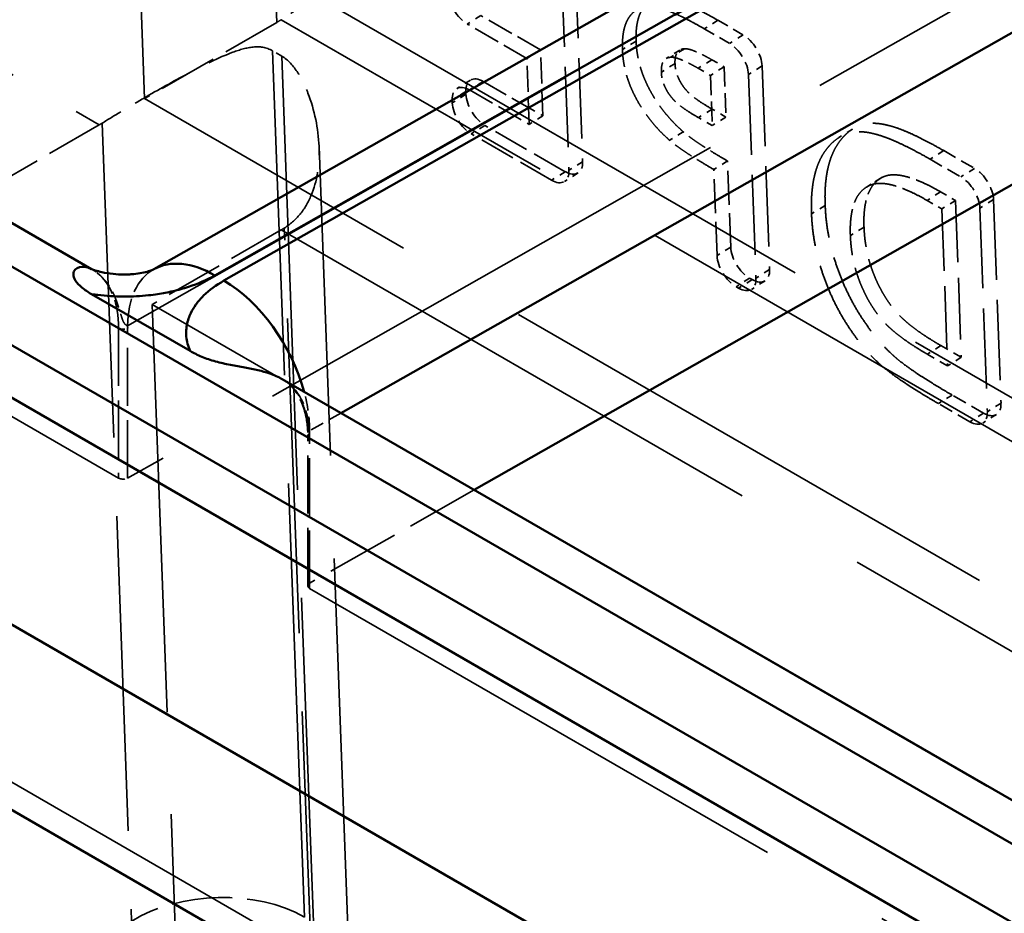
# Model space of a CAD drawing. Units: millimetres. Extents: x 20 to 820, y 20 to 574.
# Drawn here: x 649 to 664, y 344 to 358 of the extents above; entities that cross this region are included whole.
import ezdxf

# ---------------------------------------------------------------- set-up
doc = ezdxf.new("R2010")
doc.units = ezdxf.units.MM
doc.header["$LTSCALE"] = 2
doc.linetypes.add('DASHED', pattern=[0.2068, 0.1655, -0.0413])
for name, color, linetype, lineweight in [('Hidden Edges(ISO)', 7, 'DASHED', 35), ('Hidden Tangent Edges(ISO)', 7, 'DASHED', 35), ('Visible Edges(ISO)', 7, 'Continuous', 50), ('Visible Tangent Edges(ISO)', 7, 'Continuous', 50)]:
    doc.layers.add(name, color=color, linetype=linetype, lineweight=lineweight)

msp = doc.modelspace()

# ---------------------------------------------------------------- linework, layer by layer
at = {"layer": 'Hidden Edges(ISO)', "ltscale": 25.005491}
msp.add_line((649.924, 381.246), (650.836, 356.461), dxfattribs=at)
at = {"layer": 'Hidden Edges(ISO)', "ltscale": 23.646935}
msp.add_line((685.149, 370.178), (650.572, 350.563), dxfattribs=at)
at = {"layer": 'Hidden Edges(ISO)', "ltscale": 24.822695}
for p, q in [((628.651, 363.138), (650.43, 350.564)), ((653.4, 348.849), (675.179, 336.275))]:
    msp.add_line(p, q, dxfattribs=at)
at = {"layer": 'Hidden Edges(ISO)', "ltscale": 3.771755}
for p, q in [((657.314, 358.514), (657.43, 355.349)), ((657.526, 358.647), (657.642, 355.481)), ((660.219, 356.837), (660.336, 353.671)), ((660.431, 356.969), (660.548, 353.804)), ((664.028, 354.893), (664.144, 351.727)), ((663.816, 354.76), (663.932, 351.595))]:
    msp.add_line(p, q, dxfattribs=at)
at = {"layer": 'Hidden Edges(ISO)', "ltscale": 26.14422}
msp.add_line((653.451, 358.08), (676.389, 344.836), dxfattribs=at)
at = {"layer": 'Hidden Edges(ISO)', "ltscale": 1.246507}
for p, q in [((656.987, 357.218), (656.06, 357.753)), ((656.775, 357.085), (655.849, 357.62)), ((656.098, 356.728), (657.024, 356.194)), ((655.886, 356.596), (656.812, 356.061))]:
    msp.add_line(p, q, dxfattribs=at)
at = {"layer": 'Hidden Edges(ISO)', "ltscale": 2.762762}
msp.add_line((652.889, 357.646), (650.836, 356.461), dxfattribs=at)
at = {"layer": 'Hidden Edges(ISO)', "ltscale": 0.527271}
for p, q in [((659.745, 357.678), (660.137, 357.452)), ((659.533, 357.546), (659.925, 357.319))]:
    msp.add_line(p, q, dxfattribs=at)
at = {"layer": 'Hidden Edges(ISO)', "ltscale": 0.285466}
for p, q in [((658.473, 357.355), (658.261, 357.222)), ((656.987, 357.218), (656.775, 357.085)), ((659.151, 357.215), (658.939, 357.083)), ((659.224, 357.237), (659.012, 357.104)), ((659.078, 357.006), (658.866, 356.874)), ((659.84, 356.955), (659.628, 356.822)), ((655.898, 356.748), (655.686, 356.615)), ((657.024, 356.194), (656.812, 356.061)), ((659.869, 356.174), (659.657, 356.042)), ((659.206, 355.946), (658.994, 355.813)), ((661.836, 355.987), (661.624, 355.855)), ((659.894, 355.492), (659.682, 355.359)), ((657.571, 355.306), (657.359, 355.173)), ((662.266, 355.219), (662.054, 355.086)), ((662.298, 355.238), (662.086, 355.105)), ((663.437, 354.878), (663.225, 354.746)), ((661.411, 354.802), (661.199, 354.67)), ((662.015, 354.465), (661.803, 354.333)), ((660.477, 353.628), (660.265, 353.495)), ((663.526, 352.44), (663.314, 352.307)), ((664.073, 351.552), (663.861, 351.419))]:
    msp.add_line(p, q, dxfattribs=at)
at = {"layer": 'Hidden Edges(ISO)', "ltscale": 0.190278}
msp.add_line((652.966, 357.122), (652.825, 357.204), dxfattribs=at)
at = {"layer": 'Hidden Edges(ISO)', "ltscale": 1.220422}
for p, q in [((657.024, 356.194), (656.987, 357.218)), ((656.812, 356.061), (656.775, 357.085))]:
    msp.add_line(p, q, dxfattribs=at)
at = {"layer": 'Hidden Edges(ISO)', "ltscale": 0.255992}
for p, q in [((659.65, 357.065), (659.84, 356.955)), ((659.438, 356.932), (659.628, 356.822))]:
    msp.add_line(p, q, dxfattribs=at)
at = {"layer": 'Hidden Edges(ISO)', "ltscale": 0.929821}
for p, q in [((659.84, 356.955), (659.869, 356.174)), ((659.628, 356.822), (659.657, 356.042))]:
    msp.add_line(p, q, dxfattribs=at)
at = {"layer": 'Hidden Edges(ISO)', "ltscale": 0.052071}
for p, q in [((655.829, 356.528), (655.827, 356.572)), ((655.617, 356.396), (655.615, 356.44)), ((660.277, 353.648), (660.238, 353.67)), ((660.065, 353.515), (660.026, 353.537))]:
    msp.add_line(p, q, dxfattribs=at)
at = {"layer": 'Hidden Edges(ISO)', "ltscale": 24.983881}
for p, q in [((672.756, 343.805), (650.836, 356.461)), ((672.874, 340.607), (650.954, 353.263))]:
    msp.add_line(p, q, dxfattribs=at)
at = {"layer": 'Hidden Edges(ISO)', "ltscale": 0.287776}
for p, q in [((659.869, 356.174), (659.655, 356.298)), ((659.657, 356.042), (659.443, 356.165))]:
    msp.add_line(p, q, dxfattribs=at)
at = {"layer": 'Hidden Edges(ISO)', "ltscale": 2.700032}
for p, q in [((650.131, 356.054), (648.125, 354.896)), ((652.96, 354.421), (650.954, 353.263))]:
    msp.add_line(p, q, dxfattribs=at)
at = {"layer": 'Hidden Edges(ISO)', "ltscale": 1.679433}
for p, q in [((657.159, 355.193), (655.911, 355.913)), ((657.371, 355.325), (656.123, 356.045))]:
    msp.add_line(p, q, dxfattribs=at)
at = {"layer": 'Hidden Edges(ISO)', "ltscale": 19.413086}
msp.add_line((654.018, 342.889), (653.546, 355.717), dxfattribs=at)
at = {"layer": 'Hidden Edges(ISO)', "ltscale": 0.644419}
for p, q in [((663.254, 355.652), (663.733, 355.376)), ((663.042, 355.519), (663.521, 355.243))]:
    msp.add_line(p, q, dxfattribs=at)
at = {"layer": 'Hidden Edges(ISO)', "ltscale": 1.595227}
for p, q in [((659.943, 354.153), (659.894, 355.492)), ((659.731, 354.02), (659.682, 355.359))]:
    msp.add_line(p, q, dxfattribs=at)
at = {"layer": 'Hidden Edges(ISO)', "ltscale": 0.310479}
for p, q in [((663.206, 355.012), (663.437, 354.878)), ((662.994, 354.879), (663.225, 354.746))]:
    msp.add_line(p, q, dxfattribs=at)
at = {"layer": 'Hidden Edges(ISO)', "ltscale": 2.905904}
for p, q in [((663.437, 354.878), (663.526, 352.44)), ((663.225, 354.746), (663.314, 352.307))]:
    msp.add_line(p, q, dxfattribs=at)
at = {"layer": 'Hidden Edges(ISO)', "ltscale": 0.02347}
msp.add_line((650.01, 353.812), (650.027, 353.802), dxfattribs=at)
at = {"layer": 'Hidden Edges(ISO)', "ltscale": 19.1681}
msp.add_line((650.954, 353.263), (651.42, 340.597), dxfattribs=at)
at = {"layer": 'Hidden Edges(ISO)', "ltscale": 0.424903}
for p, q in [((663.526, 352.44), (663.211, 352.622)), ((663.314, 352.307), (662.999, 352.489))]:
    msp.add_line(p, q, dxfattribs=at)
at = {"layer": 'Hidden Edges(ISO)', "ltscale": 0.659857}
for p, q in [((663.873, 351.571), (663.383, 351.854)), ((663.661, 351.439), (663.171, 351.722))]:
    msp.add_line(p, q, dxfattribs=at)
at = {"layer": 'Hidden Edges(ISO)', "ltscale": 2.715532}
msp.add_line((653.371, 348.89), (653.371, 351.219), dxfattribs=at)
at = {"layer": 'Hidden Edges(ISO)', "ltscale": 3.439648}
msp.add_line((655.955, 350.38), (653.4, 348.93), dxfattribs=at)
at = {"layer": 'Hidden Edges(ISO)', "ltscale": 0.597989}
for centre, major_axis, start_param, end_param in [((655.837, 357.94), (-0.212, 0.339), 0.765456, 2.336252), ((660.148, 357.132), (0.212, -0.339), 0.765456, 2.336252), ((659.936, 357), (0.212, -0.339), 0.765456, 2.336252), ((656.11, 356.409), (-0.212, 0.339), 5.477845, 7.048641), ((655.898, 356.276), (-0.212, 0.339), 5.477845, 7.048641), ((656.112, 356.365), (-0.212, 0.339), 0.765456, 2.336252), ((655.9, 356.232), (-0.212, 0.339), 0.765456, 2.336252), ((657.359, 355.645), (0.212, -0.339), 5.477845, 7.048641), ((657.147, 355.512), (0.212, -0.339), 5.477845, 7.048641), ((663.745, 355.056), (0.212, -0.339), 0.765456, 2.336252), ((663.533, 354.924), (0.212, -0.339), 0.765456, 2.336252), ((660.226, 353.989), (-0.212, 0.339), 0.765456, 2.336252), ((660.014, 353.857), (-0.212, 0.339), 0.765456, 2.336252), ((660.265, 353.967), (0.212, -0.339), 5.477845, 7.048641), ((660.053, 353.835), (0.212, -0.339), 5.477845, 7.048641), ((663.861, 351.891), (0.212, -0.339), 5.477845, 7.048641), ((663.649, 351.758), (0.212, -0.339), 5.477845, 7.048641)]:
    msp.add_ellipse(centre, major_axis=major_axis, ratio=0.552853, start_param=start_param, end_param=end_param, dxfattribs=at)
at = {"layer": 'Hidden Edges(ISO)', "ltscale": 0.095614}
msp.add_ellipse((651.545, 358.421), major_axis=(1.901, 0.001), ratio=0.57735, start_param=5.496922, end_param=5.549799, dxfattribs=at)
at = {"layer": 'Hidden Edges(ISO)', "ltscale": 0.062599}
for centre in [(650.131, 357.687), (652.96, 356.054)]:
    msp.add_ellipse(centre, major_axis=(1, 1.732), ratio=0.57735, start_param=3.926991, end_param=3.959925, dxfattribs=at)
at = {"layer": 'Hidden Edges(ISO)'}
msp.add_ellipse((651.915, 352.156), major_axis=(-0.937, 1.653), ratio=0.582367, start_param=6.28316, end_param=6.283186, dxfattribs=at)
at = {"layer": 'Hidden Edges(ISO)', "ltscale": 0.149425}
for centre, major_axis, start_param, end_param in [((650.501, 350.604), (0.1, -0.0008), 3.931335, 5.502132), ((653.471, 348.89), (-0.1, 0.0008), 5.502094, 7.07289)]:
    msp.add_ellipse(centre, major_axis=major_axis, ratio=0.57229, start_param=start_param, end_param=end_param, dxfattribs=at)
at = {"layer": 'Hidden Edges(ISO)', "ltscale": 3.065633}
msp.add_open_spline([(652.926, 358.2), (653.029, 358.141), (653.106, 358.118), (653.237, 358.093), (653.29, 358.092), (653.42, 358.089), (653.464, 358.087), (653.455, 358.04), (653.411, 357.998), (653.267, 357.893), (653.206, 357.851), (653.081, 357.768), (653.022, 357.729), (652.958, 357.688)], degree=3, knots=[-0.6641406, -0.6641406, -0.6641406, -0.6641406, -0.6206386, -0.6206386, -0.5771366, -0.5771366, -0.4901326, -0.4901326, -0.4128187, -0.4128187, -0.3741617, -0.3741617, -0.3455224, -0.3455224, -0.3455224, -0.3455224], dxfattribs=at)
at = {"layer": 'Hidden Edges(ISO)', "ltscale": 2.515152}
for points in [[(658.473, 357.355), (658.472, 357.383), (658.471, 357.44), (658.475, 357.519), (658.483, 357.593), (658.495, 357.661), (658.512, 357.724), (658.533, 357.782), (658.559, 357.833), (658.59, 357.878), (658.624, 357.918), (658.662, 357.952), (658.703, 357.978), (658.747, 358.001), (658.796, 358.014), (658.846, 358.024), (658.901, 358.025), (658.96, 358.023), (659.026, 358.011), (659.1, 357.99), (659.184, 357.96), (659.277, 357.922), (659.381, 357.874), (659.493, 357.818), (659.616, 357.752), (659.701, 357.703), (659.745, 357.678)], [(658.261, 357.222), (658.26, 357.251), (658.259, 357.307), (658.263, 357.386), (658.271, 357.461), (658.283, 357.529), (658.3, 357.592), (658.321, 357.649), (658.347, 357.7), (658.378, 357.746), (658.412, 357.786), (658.45, 357.819), (658.491, 357.846), (658.535, 357.868), (658.584, 357.882), (658.634, 357.892), (658.69, 357.893), (658.748, 357.89), (658.814, 357.878), (658.888, 357.858), (658.972, 357.827), (659.065, 357.789), (659.169, 357.741), (659.281, 357.685), (659.404, 357.62), (659.489, 357.571), (659.533, 357.546)]]:
    msp.add_open_spline(points, degree=3, knots=[0, 0, 0, 0, 0.04082, 0.080706, 0.11906, 0.156466, 0.193025, 0.228908, 0.264119, 0.299549, 0.334403, 0.368579, 0.402299, 0.435774, 0.468998, 0.50285, 0.536943, 0.571521, 0.60876, 0.650281, 0.696313, 0.747077, 0.802988, 0.863448, 0.929219, 1, 1, 1, 1], dxfattribs=at)
at = {"layer": 'Hidden Edges(ISO)', "ltscale": 1.64932}
for points in [[(659.206, 355.946), (659.179, 355.969), (659.127, 356.016), (659.051, 356.092), (658.98, 356.171), (658.913, 356.251), (658.85, 356.334), (658.79, 356.42), (658.735, 356.508), (658.684, 356.598), (658.637, 356.69), (658.596, 356.783), (658.562, 356.877), (658.531, 356.972), (658.509, 357.067), (658.49, 357.163), (658.478, 357.26), (658.475, 357.323), (658.473, 357.355)], [(658.994, 355.813), (658.967, 355.837), (658.915, 355.884), (658.839, 355.96), (658.768, 356.038), (658.701, 356.119), (658.638, 356.202), (658.578, 356.287), (658.523, 356.375), (658.472, 356.466), (658.425, 356.558), (658.384, 356.651), (658.35, 356.745), (658.319, 356.839), (658.297, 356.934), (658.278, 357.03), (658.266, 357.127), (658.263, 357.19), (658.261, 357.222)]]:
    msp.add_open_spline(points, degree=3, knots=[0, 0, 0, 0, 0.066889, 0.131933, 0.194987, 0.256671, 0.317313, 0.37726, 0.437251, 0.497348, 0.557156, 0.617228, 0.677085, 0.73845, 0.800711, 0.864651, 0.931125, 1, 1, 1, 1], dxfattribs=at)
at = {"layer": 'Hidden Edges(ISO)', "ltscale": 3.161285}
for points, knots in [([(652.825, 357.204), (652.722, 357.263), (652.623, 357.272), (652.42, 357.252), (652.316, 357.222), (651.986, 357.1), (651.745, 356.977), (651.289, 356.734), (651.048, 356.598), (650.7, 356.395), (650.586, 356.328), (650.37, 356.199), (650.269, 356.138), (650.178, 356.081)], [0, 0, 0, 0, 0.043502, 0.043502, 0.087004, 0.087004, 0.174008, 0.174008, 0.251322, 0.251322, 0.2899789, 0.2899789, 0.3286359, 0.3286359, 0.3286359, 0.3286359]), ([(653.006, 354.449), (653.097, 354.505), (653.18, 354.577), (653.321, 354.749), (653.379, 354.849), (653.515, 355.174), (653.551, 355.428), (653.543, 355.939), (653.489, 356.233), (653.344, 356.628), (653.286, 356.752), (653.148, 356.969), (653.069, 357.063), (652.966, 357.122)], [-0.9927821, -0.9927821, -0.9927821, -0.9927821, -0.9541251, -0.9541251, -0.9154681, -0.9154681, -0.8381542, -0.8381542, -0.7511502, -0.7511502, -0.7076482, -0.7076482, -0.6641462, -0.6641462, -0.6641462, -0.6641462])]:
    msp.add_open_spline(points, degree=3, knots=knots, dxfattribs=at)
at = {"layer": 'Hidden Edges(ISO)', "ltscale": 0.462319}
for points in [[(659.078, 357.006), (659.077, 357.024), (659.077, 357.058), (659.083, 357.103), (659.093, 357.143), (659.109, 357.176), (659.13, 357.201), (659.157, 357.22), (659.188, 357.233), (659.212, 357.235), (659.224, 357.237)], [(658.866, 356.874), (658.866, 356.891), (658.865, 356.925), (658.871, 356.971), (658.881, 357.01), (658.897, 357.043), (658.918, 357.069), (658.945, 357.087), (658.976, 357.1), (659, 357.103), (659.012, 357.104)]]:
    msp.add_open_spline(points, degree=3, knots=[0, 0, 0, 0, 0.1377877, 0.2673412, 0.3904443, 0.5117779, 0.629509, 0.7478291, 0.8718853, 1, 1, 1, 1], dxfattribs=at)
at = {"layer": 'Hidden Edges(ISO)', "ltscale": 0.588719}
for points in [[(659.224, 357.237), (659.235, 357.236), (659.257, 357.236), (659.295, 357.229), (659.339, 357.216), (659.389, 357.197), (659.446, 357.173), (659.508, 357.143), (659.577, 357.105), (659.625, 357.079), (659.65, 357.065)], [(659.012, 357.104), (659.023, 357.104), (659.045, 357.104), (659.083, 357.097), (659.127, 357.084), (659.177, 357.065), (659.234, 357.04), (659.296, 357.01), (659.365, 356.973), (659.413, 356.946), (659.438, 356.932)]]:
    msp.add_open_spline(points, degree=3, knots=[0, 0, 0, 0, 0.082101, 0.173825, 0.278953, 0.396639, 0.527316, 0.671298, 0.828754, 1, 1, 1, 1], dxfattribs=at)
at = {"layer": 'Hidden Edges(ISO)', "ltscale": 1.013249}
for points in [[(659.655, 356.298), (659.616, 356.321), (659.544, 356.362), (659.446, 356.426), (659.367, 356.483), (659.305, 356.535), (659.255, 356.588), (659.211, 356.641), (659.174, 356.698), (659.141, 356.757), (659.114, 356.819), (659.095, 356.882), (659.081, 356.945), (659.079, 356.986), (659.078, 357.006)], [(659.443, 356.165), (659.404, 356.188), (659.332, 356.23), (659.234, 356.294), (659.155, 356.351), (659.093, 356.403), (659.043, 356.456), (659, 356.508), (658.962, 356.565), (658.929, 356.625), (658.902, 356.687), (658.883, 356.749), (658.869, 356.813), (658.867, 356.853), (658.866, 356.874)]]:
    msp.add_open_spline(points, degree=3, knots=[0, 0, 0, 0, 0.15516, 0.285496, 0.390503, 0.470975, 0.538446, 0.603655, 0.666587, 0.730199, 0.794945, 0.860228, 0.928121, 1, 1, 1, 1], dxfattribs=at)
at = {"layer": 'Hidden Edges(ISO)', "ltscale": 3.986962}
for points in [[(661.411, 354.802), (661.41, 354.853), (661.407, 354.952), (661.413, 355.093), (661.426, 355.226), (661.446, 355.349), (661.474, 355.463), (661.509, 355.569), (661.552, 355.664), (661.602, 355.75), (661.658, 355.826), (661.717, 355.894), (661.782, 355.951), (661.85, 355.998), (661.923, 356.033), (662, 356.059), (662.082, 356.074), (662.168, 356.08), (662.264, 356.072), (662.37, 356.052), (662.488, 356.019), (662.618, 355.972), (662.76, 355.911), (662.914, 355.837), (663.08, 355.751), (663.195, 355.686), (663.254, 355.652)], [(661.199, 354.67), (661.198, 354.72), (661.195, 354.82), (661.201, 354.961), (661.214, 355.093), (661.234, 355.216), (661.262, 355.331), (661.297, 355.436), (661.34, 355.532), (661.39, 355.618), (661.446, 355.694), (661.505, 355.762), (661.57, 355.818), (661.638, 355.865), (661.711, 355.901), (661.788, 355.927), (661.87, 355.942), (661.957, 355.947), (662.052, 355.94), (662.158, 355.919), (662.276, 355.886), (662.406, 355.839), (662.548, 355.778), (662.702, 355.704), (662.868, 355.619), (662.983, 355.553), (663.042, 355.519)]]:
    msp.add_open_spline(points, degree=3, knots=[0, 0, 0, 0, 0.045576, 0.089694, 0.132735, 0.174867, 0.215987, 0.25655, 0.296544, 0.336385, 0.375337, 0.412999, 0.449786, 0.485416, 0.520234, 0.554602, 0.588594, 0.622559, 0.65774, 0.696067, 0.737566, 0.782601, 0.831346, 0.883733, 0.939852, 1, 1, 1, 1], dxfattribs=at)
at = {"layer": 'Hidden Edges(ISO)', "ltscale": 0.928053}
for points in [[(659.894, 355.492), (659.854, 355.515), (659.778, 355.559), (659.668, 355.626), (659.567, 355.688), (659.476, 355.746), (659.395, 355.801), (659.323, 355.852), (659.261, 355.899), (659.223, 355.931), (659.206, 355.946)], [(659.682, 355.359), (659.642, 355.382), (659.566, 355.426), (659.456, 355.493), (659.355, 355.555), (659.264, 355.614), (659.183, 355.669), (659.111, 355.72), (659.049, 355.766), (659.011, 355.798), (658.994, 355.813)]]:
    msp.add_open_spline(points, degree=3, knots=[0, 0, 0, 0, 0.17319, 0.332728, 0.478637, 0.609984, 0.727892, 0.832386, 0.922627, 1, 1, 1, 1], dxfattribs=at)
at = {"layer": 'Hidden Edges(ISO)', "ltscale": 1.25222}
for points in [[(662.015, 354.465), (662.014, 354.515), (662.012, 354.611), (662.022, 354.744), (662.042, 354.863), (662.072, 354.967), (662.112, 355.058), (662.164, 355.132), (662.225, 355.194), (662.273, 355.223), (662.298, 355.238)], [(661.803, 354.333), (661.802, 354.382), (661.8, 354.479), (661.81, 354.611), (661.83, 354.73), (661.86, 354.835), (661.9, 354.925), (661.952, 355), (662.013, 355.062), (662.061, 355.091), (662.086, 355.105)]]:
    msp.add_open_spline(points, degree=3, knots=[0, 0, 0, 0, 0.1422767, 0.2774285, 0.4064772, 0.5305951, 0.6501429, 0.7668507, 0.8835021, 1, 1, 1, 1], dxfattribs=at)
at = {"layer": 'Hidden Edges(ISO)', "ltscale": 1.320203}
for points in [[(662.086, 355.105), (662.11, 355.115), (662.159, 355.136), (662.247, 355.145), (662.344, 355.141), (662.452, 355.12), (662.572, 355.083), (662.703, 355.03), (662.845, 354.963), (662.943, 354.908), (662.994, 354.879)], [(662.298, 355.238), (662.322, 355.248), (662.371, 355.269), (662.459, 355.278), (662.556, 355.274), (662.664, 355.252), (662.784, 355.216), (662.915, 355.163), (663.057, 355.096), (663.155, 355.04), (663.206, 355.012)]]:
    msp.add_open_spline(points, degree=3, knots=[0, 0, 0, 0, 0.101663, 0.207636, 0.318745, 0.43668, 0.563507, 0.698681, 0.844447, 1, 1, 1, 1], dxfattribs=at)
at = {"layer": 'Hidden Edges(ISO)', "ltscale": 3.898266}
for points in [[(663.383, 351.854), (663.33, 351.885), (663.229, 351.944), (663.083, 352.033), (662.949, 352.116), (662.827, 352.197), (662.718, 352.273), (662.62, 352.344), (662.535, 352.411), (662.437, 352.497), (662.323, 352.609), (662.193, 352.757), (662.069, 352.923), (661.948, 353.101), (661.835, 353.293), (661.734, 353.495), (661.644, 353.705), (661.567, 353.922), (661.503, 354.143), (661.456, 354.365), (661.423, 354.587), (661.415, 354.73), (661.411, 354.802)], [(663.171, 351.722), (663.118, 351.752), (663.017, 351.811), (662.871, 351.9), (662.737, 351.984), (662.616, 352.065), (662.506, 352.14), (662.409, 352.212), (662.323, 352.279), (662.225, 352.364), (662.111, 352.476), (661.981, 352.625), (661.857, 352.79), (661.736, 352.969), (661.624, 353.16), (661.522, 353.362), (661.432, 353.572), (661.355, 353.789), (661.291, 354.011), (661.244, 354.233), (661.211, 354.454), (661.203, 354.597), (661.199, 354.67)]]:
    msp.add_open_spline(points, degree=3, knots=[0, 0, 0, 0, 0.05453, 0.104883, 0.15107, 0.193142, 0.230868, 0.264778, 0.294439, 0.320497, 0.368799, 0.417996, 0.468606, 0.521508, 0.575908, 0.631182, 0.688213, 0.747554, 0.80857, 0.870522, 0.934227, 1, 1, 1, 1], dxfattribs=at)
at = {"layer": 'Hidden Edges(ISO)', "ltscale": 2.422566}
for points in [[(663.211, 352.622), (663.173, 352.644), (663.101, 352.686), (662.996, 352.753), (662.899, 352.816), (662.811, 352.88), (662.729, 352.942), (662.656, 353.005), (662.59, 353.065), (662.532, 353.126), (662.478, 353.188), (662.428, 353.253), (662.38, 353.321), (662.334, 353.393), (662.29, 353.469), (662.248, 353.548), (662.209, 353.63), (662.172, 353.716), (662.139, 353.804), (662.108, 353.895), (662.082, 353.986), (662.06, 354.08), (662.044, 354.174), (662.029, 354.271), (662.02, 354.368), (662.017, 354.433), (662.015, 354.465)], [(662.999, 352.489), (662.961, 352.511), (662.889, 352.553), (662.784, 352.62), (662.687, 352.683), (662.599, 352.748), (662.517, 352.81), (662.444, 352.872), (662.378, 352.932), (662.32, 352.993), (662.266, 353.055), (662.216, 353.121), (662.168, 353.189), (662.122, 353.261), (662.078, 353.336), (662.036, 353.415), (661.997, 353.498), (661.96, 353.583), (661.927, 353.672), (661.896, 353.762), (661.871, 353.854), (661.848, 353.947), (661.832, 354.041), (661.817, 354.138), (661.808, 354.236), (661.805, 354.3), (661.803, 354.333)]]:
    msp.add_open_spline(points, degree=3, knots=[0, 0, 0, 0, 0.062615, 0.120429, 0.174199, 0.223725, 0.269028, 0.310765, 0.348115, 0.382378, 0.414753, 0.447195, 0.480045, 0.513739, 0.547963, 0.582918, 0.619315, 0.657124, 0.695687, 0.735514, 0.775823, 0.817652, 0.860743, 0.905387, 0.951998, 1, 1, 1, 1], dxfattribs=at)
at = {"layer": 'Hidden Edges(ISO)', "ltscale": 0.239025}
msp.add_open_spline([(649.997, 353.818), (650.031, 353.802), (650.066, 353.78), (650.1, 353.752)], degree=3, dxfattribs=at)
at = {"layer": 'Hidden Edges(ISO)', "ltscale": 0.01469}
msp.add_open_spline([(650.003, 353.815), (650.003, 353.816), (650.002, 353.816), (650.001, 353.816), (650.001, 353.816), (650.001, 353.817), (650.001, 353.817), (650.001, 353.817), (650.001, 353.817), (650.001, 353.817), (650.001, 353.817), (650.001, 353.817)], degree=3, knots=[0, 0, 0, 0, 0.001033412, 0.001033412, 0.001420928, 0.001420928, 0.001493587, 0.001493587, 0.001545255, 0.001545255, 0.001553978, 0.001553978, 0.001553978, 0.001553978], dxfattribs=at)
at = {"layer": 'Hidden Edges(ISO)', "ltscale": 0.007945}
msp.add_open_spline([(650.978, 353.808), (650.978, 353.808), (650.978, 353.808), (650.977, 353.808)], degree=3, dxfattribs=at)
at = {"layer": 'Hidden Edges(ISO)', "ltscale": 0.021004}
msp.add_open_spline([(650.1, 353.752), (650.101, 353.751), (650.102, 353.75), (650.104, 353.748), (650.105, 353.748), (650.108, 353.745), (650.11, 353.744), (650.112, 353.743)], degree=3, knots=[0, 0, 0, 0, 0.00000554312, 0.00000554312, 0.00001108623, 0.00001108623, 0.00002217247, 0.00002217247, 0.00002217247, 0.00002217247], dxfattribs=at)
at = {"layer": 'Hidden Edges(ISO)', "ltscale": 0.226825}
msp.add_open_spline([(650.112, 353.743), (650.116, 353.74), (650.119, 353.737), (650.13, 353.728), (650.137, 353.722), (650.157, 353.704), (650.17, 353.691), (650.195, 353.666), (650.207, 353.653), (650.218, 353.639)], degree=3, knots=[0.0000221725, 0.0000221725, 0.0000221725, 0.0000221725, 0.0000443449, 0.0000443449, 0.0000886899, 0.0000886899, 0.0001773797, 0.0001773797, 0.0002646459, 0.0002646459, 0.0002646459, 0.0002646459], dxfattribs=at)
at = {"layer": 'Hidden Edges(ISO)', "ltscale": 0.167204}
msp.add_open_spline([(653.07, 352.037), (653.041, 352.06), (653.009, 352.081), (652.975, 352.101)], degree=3, dxfattribs=at)
at = {"layer": 'Hidden Edges(ISO)', "ltscale": 1.295854}
msp.add_open_spline([(653.364, 351.372), (653.358, 351.45), (653.343, 351.527), (653.3, 351.677), (653.269, 351.752), (653.218, 351.848), (653.198, 351.881), (653.167, 351.925), (653.159, 351.936), (653.151, 351.946), (653.15, 351.948), (653.149, 351.95), (653.148, 351.95), (653.147, 351.951), (653.147, 351.952), (653.143, 351.956), (653.14, 351.96), (653.128, 351.975), (653.118, 351.986), (653.083, 352.023), (653.05, 352.052), (653.028, 352.067), (653.028, 352.067), (653.028, 352.067), (653.028, 352.067), (653.028, 352.067), (653.028, 352.067), (653.028, 352.067), (653.028, 352.067), (653.028, 352.067), (653.028, 352.067), (653.029, 352.067), (653.029, 352.067), (653.029, 352.066), (653.03, 352.066), (653.031, 352.065), (653.031, 352.065), (653.032, 352.064), (653.033, 352.064), (653.033, 352.064), (653.033, 352.063), (653.033, 352.063), (653.033, 352.063), (653.034, 352.063), (653.034, 352.063), (653.035, 352.062), (653.035, 352.062), (653.033, 352.064), (653.028, 352.067), (653.022, 352.071), (653.019, 352.074), (653.014, 352.077), (653.013, 352.077), (653.012, 352.078), (653.012, 352.078), (653.012, 352.078), (653.012, 352.078), (653.012, 352.078), (653.012, 352.078), (653.009, 352.08), (653.007, 352.081), (653.005, 352.082)], degree=3, knots=[0, 0, 0, 0, 0.0300644, 0.0300644, 0.0613851, 0.0613851, 0.0800848, 0.0800848, 0.0866514, 0.0866514, 0.0876688, 0.0876688, 0.0880503, 0.0880503, 0.0884249, 0.0884249, 0.0914228, 0.0914228, 0.1004181, 0.1004181, 0.1274267, 0.1274267, 0.1278463, 0.1278463, 0.127865, 0.127865, 0.1279593, 0.1279593, 0.1280065, 0.1280065, 0.1280541, 0.1280541, 0.1281018, 0.1281018, 0.1283043, 0.1283043, 0.1284923, 0.1284923, 0.1286797, 0.1286797, 0.1287266, 0.1287266, 0.12875, 0.12875, 0.1287617, 0.1287617, 0.1292616, 0.1292616, 0.1305602, 0.1305602, 0.1331499, 0.1331499, 0.1337985, 0.1337985, 0.1339201, 0.1339201, 0.1339772, 0.1339772, 0.1340324, 0.1340324, 0.135747, 0.135747, 0.135747, 0.135747], dxfattribs=at)
at = {"layer": 'Hidden Edges(ISO)', "ltscale": 0.020874}
msp.add_open_spline([(653.077, 352.031), (653.075, 352.032), (653.074, 352.033), (653.072, 352.035), (653.071, 352.035), (653.07, 352.037), (653.068, 352.038), (653.07, 352.037)], degree=3, knots=[0.001369985, 0.001369985, 0.001369985, 0.001369985, 0.00138085789, 0.00138085789, 0.00138629434, 0.00138629434, 0.00139173079, 0.00139173079, 0.00139173079, 0.00139173079], dxfattribs=at)
at = {"layer": 'Hidden Edges(ISO)', "ltscale": 0.227269}
msp.add_open_spline([(653.169, 351.935), (653.159, 351.948), (653.148, 351.961), (653.126, 351.985), (653.114, 351.997), (653.097, 352.013), (653.091, 352.018), (653.082, 352.026), (653.079, 352.028), (653.077, 352.031)], degree=3, knots=[0.0011307813, 0.0011307813, 0.0011307813, 0.0011307813, 0.0012177644, 0.0012177644, 0.0013047476, 0.0013047476, 0.0013482392, 0.0013482392, 0.001369985, 0.001369985, 0.001369985, 0.001369985], dxfattribs=at)
at = {"layer": 'Hidden Edges(ISO)', "ltscale": 0.001753}
msp.add_open_spline([(653.364, 351.372), (653.364, 351.372), (653.364, 351.372), (653.364, 351.373)], degree=3, dxfattribs=at)
at = {"layer": 'Hidden Edges(ISO)', "ltscale": 0.187208}
msp.add_open_spline([(653.364, 351.373), (653.365, 351.363), (653.366, 351.353), (653.367, 351.333), (653.368, 351.323), (653.369, 351.302), (653.37, 351.292), (653.37, 351.272), (653.37, 351.261), (653.371, 351.24), (653.371, 351.23), (653.371, 351.219)], degree=3, knots=[1.4737787, 1.4737787, 1.4737787, 1.4737787, 1.49318223, 1.49318223, 1.51258575, 1.51258575, 1.53198928, 1.53198928, 1.5513928, 1.5513928, 1.57079633, 1.57079633, 1.57079633, 1.57079633], dxfattribs=at)
at = {"layer": 'Hidden Tangent Edges(ISO)', "ltscale": 25.806038}
msp.add_line((680.942, 327.261), (567.734, 392.622), dxfattribs=at)
at = {"layer": 'Hidden Tangent Edges(ISO)', "ltscale": 25.007921}
msp.add_line((652.889, 357.646), (651.977, 382.433), dxfattribs=at)
at = {"layer": 'Hidden Tangent Edges(ISO)', "ltscale": 23.648548}
msp.add_line((650.571, 352.931), (685.151, 372.547), dxfattribs=at)
at = {"layer": 'Hidden Tangent Edges(ISO)', "ltscale": 13.645255}
msp.add_line((639.995, 361.906), (650.131, 356.054), dxfattribs=at)
at = {"layer": 'Hidden Tangent Edges(ISO)', "ltscale": 0.285466}
for p, q in [((656.06, 357.753), (655.849, 357.62)), ((659.745, 357.678), (659.533, 357.546)), ((660.137, 357.452), (659.925, 357.319)), ((659.65, 357.065), (659.438, 356.932)), ((660.431, 356.969), (660.219, 356.837)), ((656.098, 356.728), (655.886, 356.596)), ((655.827, 356.572), (655.615, 356.44)), ((655.829, 356.528), (655.617, 356.396)), ((659.655, 356.298), (659.443, 356.165)), ((656.123, 356.045), (655.911, 355.913)), ((663.254, 355.652), (663.042, 355.519)), ((657.642, 355.481), (657.43, 355.349)), ((657.371, 355.325), (657.159, 355.193)), ((663.733, 355.376), (663.521, 355.243)), ((663.206, 355.012), (662.994, 354.879)), ((664.028, 354.893), (663.816, 354.76)), ((659.943, 354.153), (659.731, 354.02)), ((660.548, 353.804), (660.336, 353.671)), ((660.238, 353.67), (660.026, 353.537)), ((660.277, 353.648), (660.065, 353.515)), ((663.211, 352.622), (662.999, 352.489)), ((663.383, 351.854), (663.171, 351.722)), ((664.144, 351.727), (663.932, 351.595)), ((663.873, 351.571), (663.661, 351.439))]:
    msp.add_line(p, q, dxfattribs=at)
at = {"layer": 'Hidden Tangent Edges(ISO)', "ltscale": 24.988161}
msp.add_line((674.882, 345.03), (652.958, 357.688), dxfattribs=at)
at = {"layer": 'Hidden Tangent Edges(ISO)', "ltscale": 20.375618}
for p, q in [((653.32, 343.74), (652.825, 357.204)), ((652.966, 357.122), (653.461, 343.658))]:
    msp.add_line(p, q, dxfattribs=at)
at = {"layer": 'Hidden Tangent Edges(ISO)', "ltscale": 14.782349}
for p, q in [((650.178, 356.081), (650.634, 343.676)), ((653.463, 342.043), (653.006, 354.449))]:
    msp.add_line(p, q, dxfattribs=at)
at = {"layer": 'Hidden Tangent Edges(ISO)', "ltscale": 24.983881}
msp.add_line((652.96, 354.421), (674.88, 341.765), dxfattribs=at)
at = {"layer": 'Hidden Tangent Edges(ISO)', "ltscale": 2.715289}
for p, q in [((650.43, 352.893), (650.43, 350.564)), ((653.4, 348.849), (653.4, 351.179))]:
    msp.add_line(p, q, dxfattribs=at)
at = {"layer": 'Hidden Tangent Edges(ISO)', "ltscale": 2.71612}
msp.add_line((650.572, 350.563), (650.572, 352.893), dxfattribs=at)
at = {"layer": 'Hidden Tangent Edges(ISO)', "ltscale": 0.655152}
msp.add_line((653.887, 351.574), (653.4, 351.298), dxfattribs=at)
at = {"layer": 'Hidden Tangent Edges(ISO)', "ltscale": 0.095089}
msp.add_line((653.4, 351.26), (653.4, 351.179), dxfattribs=at)
at = {"layer": 'Hidden Tangent Edges(ISO)', "ltscale": 1.428321}
msp.add_ellipse((651.915, 352.155), major_axis=(-0.937, 1.653), ratio=0.582367, start_param=0, end_param=0.7898, dxfattribs=at)
at = {"layer": 'Hidden Tangent Edges(ISO)', "ltscale": 1.328523}
for centre in [(649.016, 352.077), (651.986, 350.362)]:
    msp.add_ellipse(centre, major_axis=(1, 1.732), ratio=0.57735, start_param=5.497787, end_param=6.195676, dxfattribs=at)
at = {"layer": 'Hidden Tangent Edges(ISO)', "ltscale": 0.149422}
for centre, start_param, end_param in [((650.501, 352.934), 0.785398, 2.356194), ((653.471, 351.219), 5.497787, 7.068583)]:
    msp.add_ellipse(centre, major_axis=(-0.1, 0), ratio=0.57735, start_param=start_param, end_param=end_param, dxfattribs=at)
at = {"layer": 'Hidden Tangent Edges(ISO)', "ltscale": 0.044268}
for centre, major_axis, start_param, end_param in [((649.087, 352.036), (1.05, 1.819), 5.497787, 5.519983), ((651.915, 350.403), (-1.05, -1.819), 2.356194, 2.37839)]:
    msp.add_ellipse(centre, major_axis=major_axis, ratio=0.57735, start_param=start_param, end_param=end_param, dxfattribs=at)
at = {"layer": 'Hidden Tangent Edges(ISO)', "ltscale": 0.658258}
msp.add_ellipse((652.056, 352.074), major_axis=(0.937, -1.653), ratio=0.582367, start_param=0.7898, end_param=1.153818, dxfattribs=at)
at = {"layer": 'Hidden Tangent Edges(ISO)', "ltscale": 2.840822}
msp.add_ellipse((651.978, 342.9), major_axis=(1.899, 0.07), ratio=0.600849, start_param=0.763727, end_param=2.334523, dxfattribs=at)
at = {"layer": 'Hidden Tangent Edges(ISO)', "ltscale": 0.354054}
msp.add_open_spline([(650.218, 353.639), (650.23, 353.625), (650.242, 353.61), (650.289, 353.546), (650.321, 353.493), (650.349, 353.435)], degree=3, knots=[0.0002646459, 0.0002646459, 0.0002646459, 0.0002646459, 0.0003547595, 0.0003547595, 0.0006448719, 0.0006448719, 0.0006448719, 0.0006448719], dxfattribs=at)
at = {"layer": 'Hidden Tangent Edges(ISO)', "ltscale": 0.719288}
msp.add_open_spline([(650.349, 353.435), (650.355, 353.423), (650.361, 353.41), (650.399, 353.323), (650.425, 353.244), (650.463, 353.116), (650.474, 353.072), (650.499, 353.007), (650.508, 352.985), (650.535, 352.948), (650.554, 352.933), (650.571, 352.931)], degree=3, knots=[0.0006448719, 0.0006448719, 0.0006448719, 0.0006448719, 0.0007095189, 0.0007095189, 0.0010642784, 0.0010642784, 0.0012416581, 0.0012416581, 0.001330348, 0.001330348, 0.0014190379, 0.0014190379, 0.0014190379, 0.0014190379], dxfattribs=at)
at = {"layer": 'Hidden Tangent Edges(ISO)', "ltscale": 0.651549}
msp.add_open_spline([(653.341, 351.547), (653.33, 351.602), (653.315, 351.655), (653.27, 351.775), (653.238, 351.839), (653.189, 351.909), (653.179, 351.922), (653.169, 351.935)], degree=3, knots=[0.0004437599, 0.0004437599, 0.0004437599, 0.0004437599, 0.0006958654, 0.0006958654, 0.0010437981, 0.0010437981, 0.0011307813, 0.0011307813, 0.0011307813, 0.0011307813], dxfattribs=at)
at = {"layer": 'Hidden Tangent Edges(ISO)', "ltscale": 0.250483}
msp.add_open_spline([(653.364, 351.373), (653.361, 351.408), (653.358, 351.446), (653.349, 351.505), (653.345, 351.526), (653.341, 351.547)], degree=3, knots=[0.000179517, 0.000179517, 0.000179517, 0.000179517, 0.0003479327, 0.0003479327, 0.0004437599, 0.0004437599, 0.0004437599, 0.0004437599], dxfattribs=at)
at = {"layer": 'Hidden Tangent Edges(ISO)', "ltscale": 0.169042}
msp.add_open_spline([(653.4, 351.298), (653.382, 351.3), (653.375, 351.308), (653.368, 351.335), (653.366, 351.352), (653.365, 351.37), (653.365, 351.371), (653.364, 351.372)], degree=3, knots=[0, 0, 0, 0, 0.0000869832, 0.0000869832, 0.0001739663, 0.0001739663, 0.0001775607, 0.0001775607, 0.0001775607, 0.0001775607], dxfattribs=at)
at = {"layer": 'Visible Edges(ISO)'}
for p, q in [((680.942, 329.711), (567.734, 395.071)), ((678.821, 328.054), (565.613, 393.415)), ((650.978, 353.808), (686.003, 373.677)), ((687.978, 368.545), (655.955, 350.38)), ((628.226, 366.389), (650.01, 353.812)), ((650.977, 353.808), (650.977, 353.808)), ((651.542, 352.539), (650.012, 353.422)), ((652.975, 352.101), (674.759, 339.524))]:
    msp.add_line(p, q, dxfattribs=at)
for points, knots in [([(650.012, 353.422), (649.956, 353.454), (649.905, 353.488), (649.862, 353.524), (649.819, 353.559), (649.785, 353.596), (649.762, 353.631), (649.74, 353.667), (649.729, 353.701), (649.73, 353.731), (649.73, 353.76), (649.74, 353.785), (649.757, 353.804), (649.79, 353.841), (649.847, 353.856), (649.908, 353.846), (649.936, 353.842), (649.966, 353.833), (649.997, 353.818)], [0.000000004, 0.000000004, 0.000000004, 0.000000004, 0.000235907, 0.000235907, 0.000235907, 0.000471814, 0.000471814, 0.000471814, 0.000707721, 0.000707721, 0.000707721, 0.000943627, 0.000943627, 0.000943627, 0.001415441, 0.001415441, 0.001415441, 0.00163742, 0.00163742, 0.00163742, 0.00163742]), ([(650.001, 353.817), (650, 353.817), (650.004, 353.815), (650.006, 353.814), (650.006, 353.814), (650.007, 353.814), (650.007, 353.814), (650.008, 353.813), (650.008, 353.813), (650.009, 353.813), (650.01, 353.812), (650.014, 353.811), (650.016, 353.81), (650.022, 353.808), (650.024, 353.807), (650.03, 353.805), (650.032, 353.804), (650.037, 353.802), (650.04, 353.801), (650.051, 353.797), (650.06, 353.794), (650.098, 353.782), (650.133, 353.772), (650.221, 353.752), (650.283, 353.742), (650.402, 353.729), (650.461, 353.726), (650.546, 353.727), (650.573, 353.727), (650.604, 353.729), (650.607, 353.729), (650.615, 353.73), (650.62, 353.73), (650.64, 353.731), (650.654, 353.733), (650.712, 353.738), (650.754, 353.745), (650.832, 353.759), (650.868, 353.769), (650.924, 353.786), (650.945, 353.793), (650.971, 353.805), (650.978, 353.808), (650.978, 353.808)], [0.001554, 0.001554, 0.001554, 0.001554, 0.0020727, 0.0020727, 0.0029181, 0.0029181, 0.0037454, 0.0037454, 0.0062255, 0.0062255, 0.0080891, 0.0080891, 0.0102751, 0.0102751, 0.0113782, 0.0113782, 0.0127486, 0.0127486, 0.0143451, 0.0143451, 0.0191403, 0.0191403, 0.0333885, 0.0333885, 0.0535402, 0.0535402, 0.0708754, 0.0708754, 0.0790944, 0.0790944, 0.08011, 0.08011, 0.0816334, 0.0816334, 0.0862081, 0.0862081, 0.1000574, 0.1000574, 0.1154307, 0.1154307, 0.1301825, 0.1301825, 0.1449555, 0.1449555, 0.1449555, 0.1449555]), ([(652.975, 352.101), (652.916, 352.134), (652.851, 352.164), (652.779, 352.189), (652.665, 352.228), (652.535, 352.257), (652.392, 352.283), (652.321, 352.296), (652.244, 352.308), (652.168, 352.323), (652.091, 352.338), (652.012, 352.355), (651.938, 352.376), (651.863, 352.396), (651.791, 352.421), (651.724, 352.448), (651.658, 352.476), (651.598, 352.506), (651.542, 352.539)], [0.00013679, 0.00013679, 0.00013679, 0.00013679, 0.00043665, 0.00043665, 0.00043665, 0.000912291, 0.000912291, 0.000912291, 0.001150111, 0.001150111, 0.001150111, 0.001387932, 0.001387932, 0.001387932, 0.001625752, 0.001625752, 0.001625752, 0.001863568, 0.001863568, 0.001863568, 0.001863568])]:
    msp.add_open_spline(points, degree=3, knots=knots, dxfattribs=at)
at = {"layer": 'Visible Tangent Edges(ISO)'}
for p, q in [((685.816, 330.422), (562.86, 401.411)), ((682.356, 334.461), (569.148, 399.822)), ((568.088, 399.209), (681.296, 333.848)), ((716.047, 390.087), (651.927, 353.714)), ((652.068, 353.632), (716.188, 390.006)), ((687.98, 370.914), (653.887, 351.574))]:
    msp.add_line(p, q, dxfattribs=at)
for centre, major_axis, start_param, end_param in [((651.915, 352.155), (-0.937, 1.653), 5.502189, 6.283101), ((652.056, 352.074), (0.937, -1.653), 1.153818, 2.360596)]:
    msp.add_ellipse(centre, major_axis=major_axis, ratio=0.582367, start_param=start_param, end_param=end_param, dxfattribs=at)
for points, knots in [([(651.927, 353.714), (651.803, 353.643), (651.666, 353.584), (651.517, 353.535), (651.438, 353.509), (651.356, 353.487), (651.272, 353.467), (651.195, 353.45), (651.118, 353.435), (651.038, 353.423), (650.991, 353.416), (650.943, 353.409), (650.895, 353.404), (650.773, 353.391), (650.648, 353.385), (650.525, 353.385), (650.517, 353.385), (650.509, 353.385), (650.5, 353.385), (650.369, 353.386), (650.239, 353.394), (650.108, 353.409), (650.076, 353.413), (650.044, 353.417), (650.012, 353.422)], [0, 0, 0, 0, 0.000516954, 0.000516954, 0.000516954, 0.000788092, 0.000788092, 0.000788092, 0.001033907, 0.001033907, 0.001033907, 0.001181322, 0.001181322, 0.001181322, 0.001550861, 0.001550861, 0.001550861, 0.001575336, 0.001575336, 0.001575336, 0.001970323, 0.001970323, 0.001970323, 0.002067814, 0.002067814, 0.002067814, 0.002067814]), ([(651.542, 352.539), (651.534, 352.557), (651.527, 352.575), (651.52, 352.594), (651.494, 352.669), (651.481, 352.743), (651.481, 352.819), (651.481, 352.823), (651.481, 352.828), (651.481, 352.833), (651.482, 352.904), (651.495, 352.975), (651.519, 353.044), (651.528, 353.072), (651.539, 353.099), (651.552, 353.127), (651.574, 353.172), (651.601, 353.216), (651.632, 353.259), (651.667, 353.308), (651.707, 353.354), (651.753, 353.399), (651.84, 353.484), (651.945, 353.562), (652.068, 353.632)], [0, 0, 0, 0, 0.000098755, 0.000098755, 0.000098755, 0.000498123, 0.000498123, 0.000498123, 0.000523864, 0.000523864, 0.000523864, 0.000897506, 0.000897506, 0.000897506, 0.001047728, 0.001047728, 0.001047728, 0.001296279, 0.001296279, 0.001296279, 0.001571591, 0.001571591, 0.001571591, 0.002095455, 0.002095455, 0.002095455, 0.002095455])]:
    msp.add_open_spline(points, degree=3, knots=knots, dxfattribs=at)

doc.saveas('drawing.dxf')
